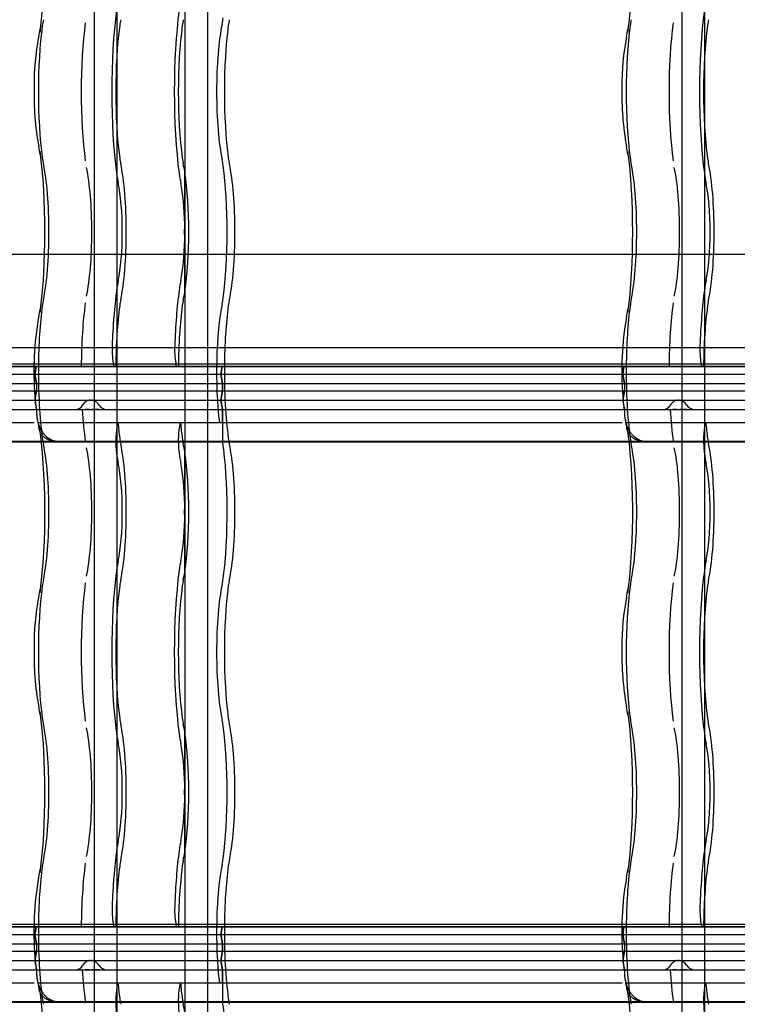
# Model space of a CAD drawing. Units: millimetres. Extents: x -2 to 568, y 1 to 287.
# Drawn here: x 363 to 382, y 120 to 146 of the extents above; entities that cross this region are included whole.
import ezdxf
from ezdxf.lldxf.tags import DXFTag

# ---------------------------------------------------------------- set-up
doc = ezdxf.new("R2010")
doc.units = ezdxf.units.MM
for name, color, linetype in [('Default', 7, 'Continuous'), ('JON_REAKIVI', 7, 'Continuous'), ('ROOV_50X50_01', 7, 'Continuous'), ('TALA_50X120_-_01', 7, 'Continuous'), ('TUULUTUSLIIST', 7, 'Continuous')]:
    doc.layers.add(name, color=color, linetype=linetype)
tags = doc.linetypes.add('HIDDEN2', pattern=[4.7625, 3.175, -1.5875]).pattern_tags.tags
tags[6:7] = [DXFTag(74, 4), DXFTag(75, 0), DXFTag(340, '0'), DXFTag(46, 0.0), DXFTag(50, 0.0), DXFTag(44, 0.0), DXFTag(45, 0.0)]
tags[4:5] = [DXFTag(74, 4), DXFTag(75, 0), DXFTag(340, '0'), DXFTag(46, 0.0), DXFTag(50, 0.0), DXFTag(44, 0.0), DXFTag(45, 0.0)]

# ---------------------------------------------------------------- blocks, each defined once
blk = doc.blocks.new('SE')
at = {"layer": 'JON_REAKIVI', "color": 7, "linetype": 'HIDDEN2'}
for p, q in [((367.281, 141.844), (367.281, 140.435)), ((367.285, 138.647), (367.285, 141.818)), ((367.296, 138.636), (367.296, 141.829)), ((367.281, 140.031), (367.281, 138.621)), ((347.576, 136.625), (363.306, 136.625)), ((365.376, 136.686), (349.647, 136.686)), ((363.306, 136.625), (349.647, 136.625)), ((363.272, 136.425), (363.306, 136.625)), ((363.306, 136.625), (363.272, 136.425)), ((365.376, 136.625), (363.306, 136.625)), ((363.306, 136.625), (379.035, 136.625)), ((381.106, 136.686), (365.376, 136.686)), ((365.376, 136.686), (365.376, 136.625)), ((379.035, 136.625), (365.376, 136.625)), ((367.05, 136.625), (367.05, 136.686)), ((368.249, 136.425), (368.283, 136.625)), ((368.283, 136.625), (368.249, 136.425)), ((379.002, 136.425), (379.035, 136.625)), ((379.035, 136.625), (379.002, 136.425)), ((381.106, 136.625), (379.035, 136.625)), ((379.035, 136.625), (394.765, 136.625)), ((396.836, 136.686), (381.106, 136.686)), ((381.106, 136.686), (381.106, 136.625)), ((394.765, 136.625), (381.106, 136.625)), ((347.543, 136.425), (363.272, 136.425)), ((347.543, 136.425), (363.272, 136.425)), ((363.314, 136.175), (363.272, 136.425)), ((363.272, 136.425), (379.002, 136.425)), ((363.272, 136.425), (379.002, 136.425)), ((363.272, 136.425), (363.314, 136.175)), ((368.291, 136.175), (368.249, 136.425)), ((368.249, 136.425), (368.291, 136.175)), ((379.044, 136.175), (379.002, 136.425)), ((379.002, 136.425), (394.732, 136.425)), ((379.002, 136.425), (394.732, 136.425)), ((379.002, 136.425), (379.044, 136.175)), ((347.584, 136.175), (363.314, 136.175)), ((347.584, 136.175), (363.314, 136.175)), ((363.314, 136.175), (363.314, 135.975)), ((363.314, 136.175), (379.044, 136.175)), ((363.314, 136.175), (379.044, 136.175)), ((363.314, 136.175), (363.314, 135.975)), ((368.291, 136.175), (368.291, 135.975)), ((368.291, 135.975), (368.291, 136.175)), ((379.044, 136.175), (379.044, 135.975)), ((379.044, 136.175), (394.773, 136.175)), ((379.044, 136.175), (394.773, 136.175)), ((379.044, 136.175), (379.044, 135.975)), ((347.584, 135.975), (363.314, 135.975)), ((347.584, 135.975), (363.314, 135.975)), ((363.314, 135.975), (363.272, 135.725)), ((363.281, 135.779), (363.314, 135.975)), ((363.314, 135.975), (379.044, 135.975)), ((363.314, 135.975), (379.044, 135.975)), ((368.249, 135.725), (368.291, 135.975)), ((368.291, 135.975), (368.249, 135.725)), ((379.044, 135.975), (379.002, 135.725)), ((379.011, 135.779), (379.044, 135.975)), ((379.044, 135.975), (394.773, 135.975)), ((379.044, 135.975), (394.773, 135.975)), ((347.543, 135.725), (363.272, 135.725)), ((347.547, 135.725), (363.272, 135.725)), ((363.272, 135.725), (379.002, 135.725)), ((363.276, 135.703), (363.314, 135.475)), ((363.277, 135.725), (379.002, 135.725)), ((363.314, 135.475), (363.304, 135.534)), ((368.291, 135.475), (368.249, 135.725)), ((368.249, 135.725), (368.291, 135.475)), ((379.002, 135.725), (394.732, 135.725)), ((379.006, 135.725), (394.732, 135.725)), ((379.006, 135.703), (379.044, 135.475)), ((379.044, 135.475), (379.034, 135.534)), ((347.584, 135.475), (363.314, 135.475)), ((347.584, 135.475), (363.314, 135.475)), ((363.314, 135.475), (379.044, 135.475)), ((363.314, 135.475), (379.044, 135.475)), ((363.314, 135.475), (363.314, 135.453)), ((364.553, 135.475), (364.54, 135.475)), ((364.668, 135.475), (364.613, 135.475)), ((364.699, 135.475), (364.668, 135.475)), ((364.732, 135.475), (364.699, 135.475)), ((364.831, 135.475), (364.798, 135.475)), ((364.863, 135.475), (364.831, 135.475)), ((364.92, 135.475), (364.863, 135.475)), ((364.945, 135.475), (364.92, 135.475)), ((364.967, 135.475), (364.945, 135.475)), ((364.989, 135.475), (364.967, 135.475)), ((368.291, 135.475), (368.291, 134.625)), ((368.291, 135.125), (368.291, 135.475)), ((379.044, 135.475), (394.773, 135.475)), ((379.044, 135.475), (394.773, 135.475)), ((379.044, 135.475), (379.044, 135.453)), ((380.282, 135.475), (380.27, 135.475)), ((380.398, 135.475), (380.342, 135.475)), ((380.429, 135.475), (380.398, 135.475)), ((380.461, 135.475), (380.429, 135.475)), ((380.56, 135.475), (380.528, 135.475)), ((380.592, 135.475), (380.56, 135.475)), ((380.65, 135.475), (380.592, 135.475)), ((380.675, 135.475), (380.65, 135.475)), ((380.697, 135.475), (380.675, 135.475)), ((380.719, 135.475), (380.697, 135.475)), ((365.478, 135.073), (365.493, 135.125)), ((367.167, 135.125), (367.152, 135.073)), ((381.207, 135.073), (381.223, 135.125)), ((363.443, 134.625), (363.906, 134.625)), ((363.445, 134.608), (363.91, 134.608)), ((379.172, 134.625), (379.635, 134.625)), ((379.174, 134.608), (379.639, 134.608)), ((367.281, 134.344), (367.281, 132.935)), ((367.285, 131.147), (367.285, 134.318)), ((367.296, 131.136), (367.296, 134.329)), ((367.281, 132.531), (367.281, 131.121)), ((367.281, 126.844), (367.281, 125.435)), ((367.285, 123.647), (367.285, 126.818)), ((367.296, 123.636), (367.296, 126.829)), ((367.281, 125.031), (367.281, 123.621)), ((347.576, 121.625), (363.306, 121.625)), ((365.376, 121.686), (349.647, 121.686)), ((363.306, 121.625), (349.647, 121.625)), ((363.272, 121.425), (363.306, 121.625)), ((363.306, 121.625), (363.272, 121.425)), ((365.376, 121.625), (363.306, 121.625)), ((363.306, 121.625), (379.035, 121.625)), ((381.106, 121.686), (365.376, 121.686)), ((365.376, 121.686), (365.376, 121.625)), ((379.035, 121.625), (365.376, 121.625)), ((367.05, 121.625), (367.05, 121.686)), ((368.249, 121.425), (368.283, 121.625)), ((368.283, 121.625), (368.249, 121.425)), ((379.002, 121.425), (379.035, 121.625)), ((379.035, 121.625), (379.002, 121.425)), ((381.106, 121.625), (379.035, 121.625)), ((379.035, 121.625), (394.765, 121.625)), ((396.836, 121.686), (381.106, 121.686)), ((381.106, 121.686), (381.106, 121.625)), ((394.765, 121.625), (381.106, 121.625)), ((347.543, 121.425), (363.272, 121.425)), ((347.543, 121.425), (363.272, 121.425)), ((363.314, 121.175), (363.272, 121.425)), ((363.272, 121.425), (379.002, 121.425)), ((363.272, 121.425), (379.002, 121.425)), ((363.272, 121.425), (363.314, 121.175)), ((368.291, 121.175), (368.249, 121.425)), ((368.249, 121.425), (368.291, 121.175)), ((379.044, 121.175), (379.002, 121.425)), ((379.002, 121.425), (394.732, 121.425)), ((379.002, 121.425), (394.732, 121.425)), ((379.002, 121.425), (379.044, 121.175)), ((347.584, 121.175), (363.314, 121.175)), ((347.584, 121.175), (363.314, 121.175)), ((363.314, 121.175), (363.314, 120.975)), ((363.314, 121.175), (379.044, 121.175)), ((363.314, 121.175), (379.044, 121.175)), ((363.314, 121.175), (363.314, 120.975)), ((368.291, 121.175), (368.291, 120.975)), ((368.291, 120.975), (368.291, 121.175)), ((379.044, 121.175), (379.044, 120.975)), ((379.044, 121.175), (394.773, 121.175)), ((379.044, 121.175), (394.773, 121.175)), ((379.044, 121.175), (379.044, 120.975)), ((347.584, 120.975), (363.314, 120.975)), ((347.584, 120.975), (363.314, 120.975)), ((363.314, 120.975), (363.272, 120.725)), ((363.281, 120.779), (363.314, 120.975)), ((363.314, 120.975), (379.044, 120.975)), ((363.314, 120.975), (379.044, 120.975)), ((368.249, 120.725), (368.291, 120.975)), ((368.291, 120.975), (368.249, 120.725)), ((379.044, 120.975), (379.002, 120.725)), ((379.011, 120.779), (379.044, 120.975)), ((379.044, 120.975), (394.773, 120.975)), ((379.044, 120.975), (394.773, 120.975)), ((347.543, 120.725), (363.272, 120.725)), ((347.547, 120.725), (363.272, 120.725)), ((347.584, 120.475), (363.314, 120.475)), ((347.584, 120.475), (363.314, 120.475)), ((363.272, 120.725), (379.002, 120.725)), ((363.276, 120.703), (363.314, 120.475)), ((363.277, 120.725), (379.002, 120.725)), ((363.314, 120.475), (363.304, 120.534)), ((363.314, 120.475), (379.044, 120.475)), ((363.314, 120.475), (379.044, 120.475)), ((363.314, 120.475), (363.314, 120.453)), ((364.553, 120.475), (364.54, 120.475)), ((364.668, 120.475), (364.613, 120.475)), ((364.699, 120.475), (364.668, 120.475)), ((364.732, 120.475), (364.699, 120.475)), ((364.831, 120.475), (364.798, 120.475)), ((364.863, 120.475), (364.831, 120.475)), ((364.92, 120.475), (364.863, 120.475)), ((364.945, 120.475), (364.92, 120.475)), ((364.967, 120.475), (364.945, 120.475)), ((364.989, 120.475), (364.967, 120.475)), ((368.291, 120.475), (368.249, 120.725)), ((368.249, 120.725), (368.291, 120.475)), ((368.291, 120.475), (368.291, 119.625)), ((368.291, 120.125), (368.291, 120.475)), ((379.002, 120.725), (394.732, 120.725)), ((379.006, 120.725), (394.732, 120.725)), ((379.006, 120.703), (379.044, 120.475)), ((379.044, 120.475), (379.034, 120.534)), ((379.044, 120.475), (394.773, 120.475)), ((379.044, 120.475), (394.773, 120.475)), ((379.044, 120.475), (379.044, 120.453)), ((380.282, 120.475), (380.27, 120.475)), ((380.398, 120.475), (380.342, 120.475)), ((380.429, 120.475), (380.398, 120.475)), ((380.461, 120.475), (380.429, 120.475)), ((380.56, 120.475), (380.528, 120.475)), ((380.592, 120.475), (380.56, 120.475)), ((380.65, 120.475), (380.592, 120.475)), ((380.675, 120.475), (380.65, 120.475)), ((380.697, 120.475), (380.675, 120.475)), ((380.719, 120.475), (380.697, 120.475)), ((365.478, 120.073), (365.493, 120.125)), ((367.167, 120.125), (367.152, 120.073)), ((381.207, 120.073), (381.223, 120.125)), ((363.443, 119.625), (363.906, 119.625)), ((363.445, 119.608), (363.91, 119.608)), ((379.172, 119.625), (379.635, 119.625)), ((379.174, 119.608), (379.639, 119.608))]:
    blk.add_line(p, q, dxfattribs=at)
at = {"layer": 'JON_REAKIVI', "color": 7, "linetype": 'Continuous'}
for p, q in [((363.272, 135.828), (363.282, 135.678)), ((379.002, 135.828), (379.012, 135.678)), ((363.272, 135.725), (363.276, 135.703)), ((363.282, 135.678), (363.289, 135.584)), ((379.002, 135.725), (379.006, 135.703)), ((379.012, 135.678), (379.018, 135.584)), ((348.092, 135.125), (363.255, 135.125)), ((363.354, 135.125), (363.822, 135.125)), ((363.822, 135.125), (378.985, 135.125)), ((379.084, 135.125), (379.551, 135.125)), ((379.551, 135.125), (394.714, 135.125)), ((348.176, 134.625), (363.443, 134.625)), ((348.18, 134.608), (363.445, 134.608)), ((363.906, 134.625), (379.172, 134.625)), ((363.91, 134.608), (379.174, 134.608)), ((379.635, 134.625), (394.902, 134.625)), ((379.639, 134.608), (394.904, 134.608)), ((363.272, 120.828), (363.282, 120.678)), ((379.002, 120.828), (379.012, 120.678)), ((363.272, 120.725), (363.276, 120.703)), ((363.282, 120.678), (363.289, 120.584)), ((379.002, 120.725), (379.006, 120.703)), ((379.012, 120.678), (379.018, 120.584)), ((348.092, 120.125), (363.255, 120.125)), ((363.354, 120.125), (363.822, 120.125)), ((363.822, 120.125), (378.985, 120.125)), ((379.084, 120.125), (379.551, 120.125)), ((379.551, 120.125), (394.714, 120.125)), ((348.176, 119.625), (363.443, 119.625)), ((348.18, 119.608), (363.445, 119.608)), ((363.906, 119.625), (379.172, 119.625)), ((363.91, 119.608), (379.174, 119.608)), ((379.635, 119.625), (394.902, 119.625)), ((379.639, 119.608), (394.904, 119.608))]:
    blk.add_line(p, q, dxfattribs=at)
for centre, radius, start, end in [((360.22, 146.103), 3.218, 348.3703, 352.1455), ((375.949, 146.103), 3.218, 348.3703, 352.1455), ((370.229, 144.152), 6.98, 169.252, 180.3634), ((385.959, 144.152), 6.98, 169.252, 180.3634), ((370.934, 143.894), 7.687, 178.402, 190.3588), ((386.664, 143.894), 7.687, 178.402, 190.3588), ((360.167, 141.853), 3.272, 7.8855, 11.5986), ((375.896, 141.853), 3.272, 7.8855, 11.5986), ((360.22, 138.603), 3.218, 348.3703, 352.1455), ((375.949, 138.603), 3.218, 348.3703, 352.1455), ((371.61, 136.503), 8.365, 170.0101, 184.6288), ((387.34, 136.503), 8.365, 170.0101, 184.6288), ((366.322, 135.657), 3.02, 187.6098, 194.2179), ((382.052, 135.657), 3.02, 187.6098, 194.2179), ((360.22, 131.103), 3.218, 348.3703, 352.1455), ((375.949, 131.103), 3.218, 348.3703, 352.1455), ((370.229, 129.152), 6.98, 169.252, 180.3634), ((385.959, 129.152), 6.98, 169.252, 180.3634), ((370.934, 128.894), 7.687, 178.402, 190.3588), ((386.664, 128.894), 7.687, 178.402, 190.3588), ((360.167, 126.853), 3.272, 7.8855, 11.5986), ((375.896, 126.853), 3.272, 7.8855, 11.5986), ((360.22, 123.603), 3.218, 348.3703, 352.1455), ((375.949, 123.603), 3.218, 348.3703, 352.1455), ((371.61, 121.503), 8.365, 170.0101, 184.6288), ((387.34, 121.503), 8.365, 170.0101, 184.6288), ((366.322, 120.657), 3.02, 187.6098, 194.2179), ((382.052, 120.657), 3.02, 187.6098, 194.2179)]:
    blk.add_arc(centre, radius, start, end, dxfattribs=at)
at = {"layer": 'JON_REAKIVI', "color": 7, "linetype": 'HIDDEN2'}
for centre, radius, start, end in [((368.839, 140.233), 1.571, 172.6082, 187.3918), ((364.351, 135.704), 0.229, 269.5607, 333.2698), ((365.206, 135.738), 0.263, 211.4165, 269.284), ((380.08, 135.704), 0.229, 269.5607, 333.2698), ((380.936, 135.738), 0.263, 211.4165, 269.284), ((368.839, 132.733), 1.571, 172.6082, 187.3918), ((368.839, 125.233), 1.571, 172.6082, 187.3918), ((364.351, 120.704), 0.229, 269.5607, 333.2698), ((365.206, 120.738), 0.263, 211.4165, 269.284), ((380.08, 120.704), 0.229, 269.5607, 333.2698), ((380.936, 120.738), 0.263, 211.4165, 269.284)]:
    blk.add_arc(centre, radius, start, end, dxfattribs=at)
at = {"layer": 'JON_REAKIVI', "color": 7, "linetype": 'Continuous'}
for centre, major_axis, start_param, end_param in [((362.975, 147.733), (0, -3.387), 0.882642, 2.330826), ((378.704, 147.733), (0, -3.387), 0.882642, 2.330826), ((362.975, 140.233), (0, -3.387), 0.882642, 2.258951), ((378.704, 140.233), (0, -3.387), 0.882642, 2.258951), ((363.537, 136.483), (0, -1.69), -0.975287, -0.91563), ((379.267, 136.483), (0, -1.69), -0.975287, -0.91563), ((362.975, 132.733), (0, -3.387), 0.882642, 2.330826), ((378.704, 132.733), (0, -3.387), 0.882642, 2.330826), ((362.975, 125.233), (0, -3.387), 0.882642, 2.258951), ((378.704, 125.233), (0, -3.387), 0.882642, 2.258951), ((363.537, 121.483), (0, -1.69), -0.975287, -0.91563), ((379.267, 121.483), (0, -1.69), -0.975287, -0.91563), ((362.975, 117.733), (0, -3.387), 0.882642, 2.330826), ((378.704, 117.733), (0, -3.387), 0.882642, 2.330826)]:
    blk.add_ellipse(centre, major_axis=major_axis, ratio=0.16661, start_param=start_param, end_param=end_param, dxfattribs=at)
at = {"layer": 'JON_REAKIVI', "color": 7, "linetype": 'HIDDEN2'}
for centre, major_axis, ratio, start_param, end_param in [((365.899, 143.983), (0, -3.437), 0.16661, 4.024234, 5.400544), ((367.573, 143.983), (0, 3.437), 0.16661, 0.882642, 2.258951), ((381.629, 143.983), (0, -3.437), 0.16661, 4.024234, 5.400544), ((363.598, 145.118), (0, 1), 0.16661, 0.652213, 0.882642), ((364.995, 143.983), (0, -2.912), 0.16661, 4.024234, 5.400544), ((365.669, 145.118), (0, 1), 0.16661, 0.652213, 0.882642), ((367.343, 145.118), (0, 1), 0.16661, 0.652213, 0.882642), ((368.514, 143.983), (0, -2.29), 0.16661, 3.793805, 5.630973), ((368.182, 146.598), (0, -1), 0.16661, 0.652213, 0.882642), ((368.575, 145.118), (0, 1), 0.16661, 0.652213, 0.882642), ((379.328, 145.118), (0, 1), 0.16661, 0.652213, 0.882642), ((380.725, 143.983), (0, -2.912), 0.16661, 4.024234, 5.400544), ((381.399, 145.118), (0, 1), 0.16661, 0.652213, 0.882642), ((363.828, 143.983), (0, -2.787), 0.16661, 4.024234, 5.400544), ((364.002, 145.581), (0.594, -0.081), 0.626236, 3.135636, 3.356957), ((365.899, 143.983), (0, 2.787), 0.16661, 0.882642, 2.258951), ((367.573, 143.983), (0, -2.787), 0.16661, 4.024234, 5.400544), ((368.805, 143.983), (0, 2.787), 0.16661, 0.882642, 2.258951), ((379.558, 143.983), (0, -2.787), 0.16661, 4.024234, 5.400544), ((379.732, 145.581), (0.594, -0.081), 0.626236, 3.135636, 3.356957), ((381.629, 143.983), (0, 2.787), 0.16661, 0.882642, 2.258951), ((364.002, 142.384), (0.594, 0.081), 0.626236, 2.926229, 3.145299), ((379.732, 142.384), (0.594, 0.081), 0.626236, 2.926229, 3.145299), ((363.598, 142.848), (0, -1), 0.16661, -0.882642, -0.652213), ((365.669, 142.848), (0, -1), 0.16661, -0.882642, -0.652213), ((367.343, 142.848), (0, -1), 0.16661, -0.882642, -0.652213), ((368.182, 141.368), (0, 1), 0.16661, -0.882642, -0.652213), ((368.575, 142.848), (0, -1), 0.16661, -0.882642, -0.652213), ((379.328, 142.848), (0, -1), 0.16661, -0.882642, -0.652213), ((381.399, 142.848), (0, -1), 0.16661, -0.882642, -0.652213), ((363.266, 140.233), (0, -2.29), 0.16661, 0.652213, 2.48938), ((364.433, 140.233), (0, -2.165), 0.16661, 0.652213, 2.48938), ((365.336, 140.233), (0, 2.29), 0.16661, 3.793805, 5.630973), ((367.01, 140.233), (0, 2.29), 0.16661, -0.79056, -0.652213), ((367.01, 140.233), (0, -2.29), 0.16661, 0.806201, 2.335392), ((367.952, 140.233), (0, -2.787), 0.16661, 0.882642, 2.258951), ((368.243, 140.233), (0, 2.29), 0.16661, 3.793805, 5.630973), ((378.995, 140.233), (0, -2.29), 0.16661, 0.652213, 2.48938), ((380.162, 140.233), (0, -2.165), 0.16661, 0.652213, 2.48938), ((381.066, 140.233), (0, 2.29), 0.16661, 3.793805, 5.630973), ((365.669, 142.848), (0, -1.65), 0.16661, -0.882642, -0.652213), ((367.343, 142.848), (0, -1.65), 0.16661, -0.882642, -0.652213), ((381.399, 142.848), (0, -1.65), 0.16661, -0.882642, -0.652213), ((365.336, 140.233), (0, -1.64), 0.16661, 0.652213, 2.48938), ((367.01, 140.233), (0, 1.64), 0.16661, 4.835919, 5.630973), ((381.066, 140.233), (0, -1.64), 0.16661, 0.652213, 2.48938), ((367.01, 140.233), (0, -1.64), 0.16661, 0.652213, 1.447266), ((365.669, 137.618), (0, 1.65), 0.16661, 0.652213, 0.882642), ((367.343, 137.618), (0, 1.65), 0.16661, 0.652213, 0.882642), ((381.399, 137.618), (0, 1.65), 0.16661, 0.652213, 0.882642), ((365.899, 136.483), (0, 3.437), 0.16661, 0.882642, 1.368316), ((367.573, 136.483), (0, 3.437), 0.16661, 0.882642, 1.368316), ((381.629, 136.483), (0, 3.437), 0.16661, 0.882642, 1.368316), ((363.598, 137.618), (0, 1), 0.16661, 0.652213, 0.882642), ((365.669, 137.618), (0, 1), 0.16661, 0.652213, 0.882642), ((367.343, 137.618), (0, 1), 0.16661, 0.652213, 0.882642), ((367.01, 140.233), (0, -2.29), 0.16661, 0.652213, 0.79056), ((368.182, 139.098), (0, -1), 0.16661, 0.652213, 0.882642), ((368.575, 137.618), (0, 1), 0.16661, 0.652213, 0.882642), ((379.328, 137.618), (0, 1), 0.16661, 0.652213, 0.882642), ((381.399, 137.618), (0, 1), 0.16661, 0.652213, 0.882642), ((363.828, 136.483), (0, 2.787), 0.16661, 0.882642, 1.519541), ((364.002, 138.081), (0.594, -0.081), 0.626236, 3.135636, 3.356957), ((364.995, 136.483), (0, 2.912), 0.16661, 0.882642, 1.521743), ((365.899, 136.483), (0, 2.787), 0.16661, 0.882642, 1.519541), ((367.573, 136.483), (0, 2.787), 0.16661, 0.882642, 1.519541), ((368.514, 136.483), (0, -2.29), 0.16661, 3.793805, 5.346633), ((368.805, 136.483), (0, 2.787), 0.16661, 0.882642, 1.519541), ((379.558, 136.483), (0, 2.787), 0.16661, 0.882642, 1.519541), ((379.732, 138.081), (0.594, -0.081), 0.626236, 3.135636, 3.356957), ((380.725, 136.483), (0, 2.912), 0.16661, 0.882642, 1.521743), ((381.629, 136.483), (0, 2.787), 0.16661, 0.882642, 1.519541), ((365.412, 137.083), (0, 0.45), 0.16661, 1.368316, 2.653501), ((367.085, 137.083), (0, -0.45), 0.16661, 4.509909, 5.795094), ((381.141, 137.083), (0, 0.45), 0.16661, 1.368316, 2.653501), ((363.828, 136.483), (0, -2.787), 0.16661, 4.661134, 5.400544), ((368.805, 136.483), (0, 2.787), 0.16661, 1.519541, 2.258951), ((379.558, 136.483), (0, -2.787), 0.16661, 4.661134, 5.400544), ((364.995, 136.483), (0, -2.912), 0.16661, -1.217626, -0.882642), ((380.725, 136.483), (0, -2.912), 0.16661, -1.217626, -0.882642), ((365.518, 134.637), (0, 0.5), 0.16661, 0.508614, 2.250481), ((365.899, 136.483), (0, -2.787), 0.16661, -1.062183, -0.882642), ((367.192, 134.637), (0, -0.5), 0.16661, 3.650206, 5.392074), ((367.573, 136.483), (0, -2.787), 0.16661, -1.062183, -0.882642), ((381.248, 134.637), (0, 0.5), 0.16661, 0.508614, 2.250481), ((381.629, 136.483), (0, -2.787), 0.16661, -1.062183, -0.882642), ((363.598, 135.348), (0, -1), 0.16661, -0.882642, -0.652213), ((365.669, 135.348), (0, -1), 0.16661, -0.882642, -0.652213), ((367.343, 135.348), (0, -1), 0.16661, -0.882642, -0.652213), ((368.575, 135.348), (0, -1), 0.16661, -0.882642, -0.652213), ((379.328, 135.348), (0, -1), 0.16661, -0.882642, -0.652213), ((381.399, 135.348), (0, -1), 0.16661, -0.882642, -0.652213), ((363.266, 132.733), (0, -2.29), 0.16661, 0.652213, 2.48938), ((364.433, 132.733), (0, -2.165), 0.16661, 0.652213, 2.48938), ((365.336, 132.733), (0, 2.29), 0.16661, 3.793805, 5.630973), ((367.01, 132.733), (0, 2.29), 0.16661, -0.79056, -0.652213), ((368.514, 136.483), (0, -2.29), 0.16661, -0.625154, -0.611758), ((367.952, 132.733), (0, -2.787), 0.16661, 0.882642, 2.308715), ((368.243, 132.733), (0, 2.29), 0.16661, 3.793805, 5.630973), ((378.995, 132.733), (0, -2.29), 0.16661, 0.652213, 2.48938), ((380.162, 132.733), (0, -2.165), 0.16661, 0.652213, 2.48938), ((381.066, 132.733), (0, 2.29), 0.16661, 3.793805, 5.630973), ((365.899, 136.483), (0, -3.437), 0.16661, -0.891113, -0.882643), ((365.669, 135.348), (0, -1.65), 0.16661, -0.882642, -0.652213), ((367.573, 136.483), (0, -3.437), 0.16661, -0.891112, -0.882642), ((367.343, 135.348), (0, -1.65), 0.16661, -0.882642, -0.652213), ((367.01, 132.733), (0, -2.29), 0.16661, 0.806201, 2.335392), ((381.629, 136.483), (0, -3.437), 0.16661, -0.891112, -0.882642), ((381.399, 135.348), (0, -1.65), 0.16661, -0.882642, -0.652213), ((365.336, 132.733), (0, -1.64), 0.16661, 0.652213, 2.48938), ((367.01, 132.733), (0, 1.64), 0.16661, 4.835919, 5.630973), ((381.066, 132.733), (0, -1.64), 0.16661, 0.652213, 2.48938), ((367.01, 132.733), (0, -1.64), 0.16661, 0.652213, 1.447266), ((365.669, 130.118), (0, 1.65), 0.16661, 0.652213, 0.882642), ((367.343, 130.118), (0, 1.65), 0.16661, 0.652213, 0.882642), ((381.399, 130.118), (0, 1.65), 0.16661, 0.652213, 0.882642), ((365.899, 128.983), (0, -3.437), 0.16661, 4.024234, 5.400544), ((367.573, 128.983), (0, 3.437), 0.16661, 0.882642, 2.258951), ((367.01, 132.733), (0, -2.29), 0.16661, 0.652213, 0.79056), ((381.629, 128.983), (0, -3.437), 0.16661, 4.024234, 5.400544), ((363.828, 128.983), (0, -2.787), 0.16661, 4.024234, 5.400544), ((363.598, 130.118), (0, 1), 0.16661, 0.652213, 0.882642), ((364.995, 128.983), (0, -2.912), 0.16661, 4.024234, 5.400544), ((365.899, 128.983), (0, 2.787), 0.16661, 0.882642, 2.258951), ((365.669, 130.118), (0, 1), 0.16661, 0.652213, 0.882642), ((367.573, 128.983), (0, -2.787), 0.16661, 4.024234, 5.400544), ((367.343, 130.118), (0, 1), 0.16661, 0.652213, 0.882642), ((368.514, 128.983), (0, -2.29), 0.16661, 3.793805, 5.630973), ((368.182, 131.598), (0, -1), 0.16661, 0.652213, 0.882642), ((368.805, 128.983), (0, 2.787), 0.16661, 0.882642, 2.258951), ((368.575, 130.118), (0, 1), 0.16661, 0.652213, 0.882642), ((379.558, 128.983), (0, -2.787), 0.16661, 4.024234, 5.400544), ((379.328, 130.118), (0, 1), 0.16661, 0.652213, 0.882642), ((380.725, 128.983), (0, -2.912), 0.16661, 4.024234, 5.400544), ((381.629, 128.983), (0, 2.787), 0.16661, 0.882642, 2.258951), ((381.399, 130.118), (0, 1), 0.16661, 0.652213, 0.882642), ((364.002, 130.581), (0.594, -0.081), 0.626236, 3.135636, 3.356957), ((379.732, 130.581), (0.594, -0.081), 0.626236, 3.135636, 3.356957), ((364.002, 127.384), (0.594, 0.081), 0.626236, 2.926229, 3.145299), ((379.732, 127.384), (0.594, 0.081), 0.626236, 2.926229, 3.145299), ((363.598, 127.848), (0, -1), 0.16661, -0.882642, -0.652213), ((363.266, 125.233), (0, -2.29), 0.16661, 0.652213, 2.48938), ((365.669, 127.848), (0, -1), 0.16661, -0.882642, -0.652213), ((365.336, 125.233), (0, 2.29), 0.16661, 3.793805, 5.630973), ((367.343, 127.848), (0, -1), 0.16661, -0.882642, -0.652213), ((367.01, 125.233), (0, 2.29), 0.16661, -0.79056, -0.652213), ((368.182, 126.368), (0, 1), 0.16661, -0.882642, -0.652213), ((368.575, 127.848), (0, -1), 0.16661, -0.882642, -0.652213), ((368.243, 125.233), (0, 2.29), 0.16661, 3.793805, 5.630973), ((379.328, 127.848), (0, -1), 0.16661, -0.882642, -0.652213), ((378.995, 125.233), (0, -2.29), 0.16661, 0.652213, 2.48938), ((381.399, 127.848), (0, -1), 0.16661, -0.882642, -0.652213), ((381.066, 125.233), (0, 2.29), 0.16661, 3.793805, 5.630973), ((364.433, 125.233), (0, -2.165), 0.16661, 0.652213, 2.48938), ((365.669, 127.848), (0, -1.65), 0.16661, -0.882642, -0.652213), ((367.343, 127.848), (0, -1.65), 0.16661, -0.882642, -0.652213), ((367.01, 125.233), (0, -2.29), 0.16661, 0.806201, 2.335392), ((367.952, 125.233), (0, -2.787), 0.16661, 0.882642, 2.258951), ((380.162, 125.233), (0, -2.165), 0.16661, 0.652213, 2.48938), ((381.399, 127.848), (0, -1.65), 0.16661, -0.882642, -0.652213), ((365.336, 125.233), (0, -1.64), 0.16661, 0.652213, 2.48938), ((367.01, 125.233), (0, 1.64), 0.16661, 4.835919, 5.630973), ((381.066, 125.233), (0, -1.64), 0.16661, 0.652213, 2.48938), ((367.01, 125.233), (0, -1.64), 0.16661, 0.652213, 1.447266), ((365.669, 122.618), (0, 1.65), 0.16661, 0.652213, 0.882642), ((367.343, 122.618), (0, 1.65), 0.16661, 0.652213, 0.882642), ((381.399, 122.618), (0, 1.65), 0.16661, 0.652213, 0.882642), ((365.899, 121.483), (0, 3.437), 0.16661, 0.882642, 1.368316), ((367.573, 121.483), (0, 3.437), 0.16661, 0.882642, 1.368316), ((381.629, 121.483), (0, 3.437), 0.16661, 0.882642, 1.368316), ((363.598, 122.618), (0, 1), 0.16661, 0.652213, 0.882642), ((365.669, 122.618), (0, 1), 0.16661, 0.652213, 0.882642), ((367.343, 122.618), (0, 1), 0.16661, 0.652213, 0.882642), ((367.01, 125.233), (0, -2.29), 0.16661, 0.652213, 0.79056), ((368.182, 124.098), (0, -1), 0.16661, 0.652213, 0.882642), ((368.575, 122.618), (0, 1), 0.16661, 0.652213, 0.882642), ((379.328, 122.618), (0, 1), 0.16661, 0.652213, 0.882642), ((381.399, 122.618), (0, 1), 0.16661, 0.652213, 0.882642), ((363.828, 121.483), (0, 2.787), 0.16661, 0.882642, 1.519541), ((364.002, 123.081), (0.594, -0.081), 0.626236, 3.135636, 3.356957), ((364.995, 121.483), (0, 2.912), 0.16661, 0.882642, 1.521743), ((365.899, 121.483), (0, 2.787), 0.16661, 0.882642, 1.519541), ((367.573, 121.483), (0, 2.787), 0.16661, 0.882642, 1.519541), ((368.514, 121.483), (0, -2.29), 0.16661, 3.793805, 5.346633), ((368.805, 121.483), (0, 2.787), 0.16661, 0.882642, 1.519541), ((379.558, 121.483), (0, 2.787), 0.16661, 0.882642, 1.519541), ((379.732, 123.081), (0.594, -0.081), 0.626236, 3.135636, 3.356957), ((380.725, 121.483), (0, 2.912), 0.16661, 0.882642, 1.521743), ((381.629, 121.483), (0, 2.787), 0.16661, 0.882642, 1.519541), ((365.412, 122.083), (0, 0.45), 0.16661, 1.368316, 2.653501), ((367.085, 122.083), (0, -0.45), 0.16661, 4.509909, 5.795094), ((381.141, 122.083), (0, 0.45), 0.16661, 1.368316, 2.653501), ((363.828, 121.483), (0, -2.787), 0.16661, 4.661134, 5.400544), ((368.805, 121.483), (0, 2.787), 0.16661, 1.519541, 2.258951), ((379.558, 121.483), (0, -2.787), 0.16661, 4.661134, 5.400544), ((364.995, 121.483), (0, -2.912), 0.16661, -1.217626, -0.882642), ((380.725, 121.483), (0, -2.912), 0.16661, -1.217626, -0.882642), ((365.518, 119.637), (0, 0.5), 0.16661, 0.508614, 2.250481), ((365.899, 121.483), (0, -2.787), 0.16661, -1.062183, -0.882642), ((367.192, 119.637), (0, -0.5), 0.16661, 3.650206, 5.392074), ((367.573, 121.483), (0, -2.787), 0.16661, -1.062183, -0.882642), ((381.248, 119.637), (0, 0.5), 0.16661, 0.508614, 2.250481), ((381.629, 121.483), (0, -2.787), 0.16661, -1.062183, -0.882642), ((363.598, 120.348), (0, -1), 0.16661, -0.882642, -0.652213), ((365.669, 120.348), (0, -1), 0.16661, -0.882642, -0.652213), ((367.343, 120.348), (0, -1), 0.16661, -0.882642, -0.652213), ((368.575, 120.348), (0, -1), 0.16661, -0.882642, -0.652213), ((379.328, 120.348), (0, -1), 0.16661, -0.882642, -0.652213), ((381.399, 120.348), (0, -1), 0.16661, -0.882642, -0.652213), ((367.01, 117.733), (0, 2.29), 0.16661, -0.79056, -0.652213), ((368.514, 121.483), (0, -2.29), 0.16661, -0.625154, -0.611758), ((367.952, 117.733), (0, -2.787), 0.16661, 0.882642, 2.308715)]:
    blk.add_ellipse(centre, major_axis=major_axis, ratio=ratio, start_param=start_param, end_param=end_param, dxfattribs=at)
for points, knots in [([(367.285, 141.818), (367.287, 141.818), (367.288, 141.818), (367.289, 141.819), (367.29, 141.819), (367.29, 141.819), (367.291, 141.82), (367.292, 141.82), (367.293, 141.821), (367.294, 141.822), (367.295, 141.824), (367.295, 141.825), (367.296, 141.827), (367.296, 141.829), (367.296, 141.831), (367.295, 141.833), (367.295, 141.835), (367.294, 141.837), (367.292, 141.839), (367.291, 141.84), (367.29, 141.841), (367.289, 141.841), (367.288, 141.842), (367.287, 141.843), (367.286, 141.843), (367.285, 141.843), (367.284, 141.844), (367.283, 141.844), (367.282, 141.844), (367.282, 141.844), (367.281, 141.844)], [0, 0, 0, 0, 0.068522, 0.068522, 0.068522, 0.136441, 0.136441, 0.136441, 0.234107, 0.234107, 0.234107, 0.372419, 0.372419, 0.372419, 0.54858, 0.54858, 0.54858, 0.725993, 0.725993, 0.725993, 0.82826, 0.82826, 0.82826, 0.908046, 0.908046, 0.908046, 0.973558, 0.973558, 0.973558, 1, 1, 1, 1]), ([(367.281, 138.621), (367.282, 138.621), (367.283, 138.622), (367.285, 138.622), (367.286, 138.622), (367.287, 138.623), (367.288, 138.623), (367.289, 138.624), (367.29, 138.625), (367.291, 138.626), (367.292, 138.627), (367.293, 138.628), (367.294, 138.63), (367.295, 138.632), (367.296, 138.634), (367.296, 138.636), (367.296, 138.638), (367.296, 138.64), (367.295, 138.642), (367.294, 138.643), (367.293, 138.644), (367.292, 138.645), (367.292, 138.645), (367.291, 138.646), (367.29, 138.646), (367.289, 138.647), (367.288, 138.647), (367.287, 138.647), (367.286, 138.647), (367.286, 138.647), (367.285, 138.647)], [0, 0, 0, 0, 0.069067, 0.069067, 0.069067, 0.137561, 0.137561, 0.137561, 0.234757, 0.234757, 0.234757, 0.371053, 0.371053, 0.371053, 0.545965, 0.545965, 0.545965, 0.722309, 0.722309, 0.722309, 0.826391, 0.826391, 0.826391, 0.906499, 0.906499, 0.906499, 0.971497, 0.971497, 0.971497, 1, 1, 1, 1]), ([(364.75, 135.728), (364.732, 135.727), (364.715, 135.724), (364.687, 135.716), (364.677, 135.713), (364.657, 135.704), (364.648, 135.699), (364.63, 135.688), (364.621, 135.681), (364.605, 135.668), (364.597, 135.661), (364.576, 135.637), (364.564, 135.62), (364.555, 135.601)], [0.5223653, 0.5223653, 0.5223653, 0.5223653, 0.625, 0.625, 0.6875, 0.6875, 0.75, 0.75, 0.8125, 0.8125, 0.875, 0.875, 1, 1, 1, 1]), ([(364.982, 135.601), (364.97, 135.62), (364.957, 135.637), (364.933, 135.66), (364.925, 135.668), (364.907, 135.681), (364.898, 135.687), (364.879, 135.699), (364.869, 135.704), (364.848, 135.712), (364.838, 135.716), (364.817, 135.722), (364.806, 135.724), (364.791, 135.726), (364.787, 135.727), (364.783, 135.727)], [0, 0, 0, 0, 0.125, 0.125, 0.1875, 0.1875, 0.25, 0.25, 0.3125, 0.3125, 0.375, 0.375, 0.4375, 0.4375, 0.4599429, 0.4599429, 0.4599429, 0.4599429]), ([(380.48, 135.728), (380.462, 135.727), (380.444, 135.724), (380.417, 135.716), (380.407, 135.713), (380.387, 135.704), (380.378, 135.699), (380.36, 135.688), (380.351, 135.681), (380.335, 135.668), (380.327, 135.661), (380.306, 135.637), (380.294, 135.62), (380.284, 135.601)], [0.5223653, 0.5223653, 0.5223653, 0.5223653, 0.625, 0.625, 0.6875, 0.6875, 0.75, 0.75, 0.8125, 0.8125, 0.875, 0.875, 1, 1, 1, 1]), ([(380.711, 135.601), (380.7, 135.62), (380.686, 135.637), (380.663, 135.66), (380.654, 135.668), (380.637, 135.681), (380.627, 135.687), (380.608, 135.699), (380.599, 135.704), (380.578, 135.712), (380.567, 135.716), (380.546, 135.722), (380.535, 135.724), (380.521, 135.726), (380.517, 135.727), (380.513, 135.727)], [0, 0, 0, 0, 0.125, 0.125, 0.1875, 0.1875, 0.25, 0.25, 0.3125, 0.3125, 0.375, 0.375, 0.4375, 0.4375, 0.4599429, 0.4599429, 0.4599429, 0.4599429]), ([(363.91, 134.608), (363.871, 134.608), (363.833, 134.611), (363.777, 134.619), (363.759, 134.623), (363.723, 134.632), (363.705, 134.637), (363.654, 134.654), (363.622, 134.668), (363.577, 134.693), (363.563, 134.702), (363.535, 134.721), (363.523, 134.731), (363.486, 134.762), (363.465, 134.785), (363.438, 134.823), (363.43, 134.836), (363.416, 134.862), (363.403, 134.889), (363.394, 134.917), (363.387, 134.946), (363.384, 134.961), (363.381, 134.991), (363.38, 135.006), (363.38, 135.028), (363.381, 135.036), (363.382, 135.051), (363.383, 135.059), (363.384, 135.066)], [0, 0, 0, 0, 0.125, 0.125, 0.1875, 0.1875, 0.25, 0.25, 0.375, 0.375, 0.4375, 0.4375, 0.5, 0.5, 0.625, 0.625, 0.6875, 0.6875, 0.75, 0.8125, 0.8125, 0.875, 0.875, 0.9375, 0.9375, 0.96875, 0.96875, 1, 1, 1, 1]), ([(379.639, 134.608), (379.6, 134.608), (379.562, 134.611), (379.507, 134.619), (379.488, 134.623), (379.452, 134.632), (379.435, 134.637), (379.383, 134.654), (379.351, 134.668), (379.307, 134.693), (379.292, 134.702), (379.265, 134.721), (379.252, 134.731), (379.216, 134.762), (379.195, 134.785), (379.168, 134.823), (379.16, 134.836), (379.145, 134.862), (379.133, 134.889), (379.124, 134.917), (379.116, 134.946), (379.114, 134.961), (379.11, 134.991), (379.11, 135.006), (379.11, 135.028), (379.11, 135.036), (379.111, 135.051), (379.112, 135.059), (379.113, 135.066)], [0, 0, 0, 0, 0.125, 0.125, 0.1875, 0.1875, 0.25, 0.25, 0.375, 0.375, 0.4375, 0.4375, 0.5, 0.5, 0.625, 0.625, 0.6875, 0.6875, 0.75, 0.8125, 0.8125, 0.875, 0.875, 0.9375, 0.9375, 0.96875, 0.96875, 1, 1, 1, 1]), ([(367.285, 134.318), (367.287, 134.318), (367.288, 134.318), (367.289, 134.319), (367.29, 134.319), (367.29, 134.319), (367.291, 134.32), (367.292, 134.32), (367.293, 134.321), (367.294, 134.322), (367.295, 134.324), (367.295, 134.325), (367.296, 134.327), (367.296, 134.329), (367.296, 134.331), (367.295, 134.333), (367.295, 134.335), (367.294, 134.337), (367.292, 134.339), (367.291, 134.34), (367.29, 134.341), (367.289, 134.341), (367.288, 134.342), (367.287, 134.343), (367.286, 134.343), (367.285, 134.343), (367.284, 134.344), (367.283, 134.344), (367.282, 134.344), (367.282, 134.344), (367.281, 134.344)], [0, 0, 0, 0, 0.068522, 0.068522, 0.068522, 0.136441, 0.136441, 0.136441, 0.234107, 0.234107, 0.234107, 0.372419, 0.372419, 0.372419, 0.54858, 0.54858, 0.54858, 0.725993, 0.725993, 0.725993, 0.82826, 0.82826, 0.82826, 0.908046, 0.908046, 0.908046, 0.973558, 0.973558, 0.973558, 1, 1, 1, 1]), ([(367.281, 131.121), (367.282, 131.121), (367.283, 131.122), (367.285, 131.122), (367.286, 131.122), (367.287, 131.123), (367.288, 131.123), (367.289, 131.124), (367.29, 131.125), (367.291, 131.126), (367.292, 131.127), (367.293, 131.128), (367.294, 131.13), (367.295, 131.132), (367.296, 131.134), (367.296, 131.136), (367.296, 131.138), (367.296, 131.14), (367.295, 131.142), (367.294, 131.143), (367.293, 131.144), (367.292, 131.145), (367.292, 131.145), (367.291, 131.146), (367.29, 131.146), (367.289, 131.147), (367.288, 131.147), (367.287, 131.147), (367.286, 131.147), (367.286, 131.147), (367.285, 131.147)], [0, 0, 0, 0, 0.069067, 0.069067, 0.069067, 0.137561, 0.137561, 0.137561, 0.234757, 0.234757, 0.234757, 0.371053, 0.371053, 0.371053, 0.545965, 0.545965, 0.545965, 0.722309, 0.722309, 0.722309, 0.826391, 0.826391, 0.826391, 0.906499, 0.906499, 0.906499, 0.971497, 0.971497, 0.971497, 1, 1, 1, 1]), ([(367.285, 126.818), (367.287, 126.818), (367.288, 126.818), (367.289, 126.819), (367.29, 126.819), (367.29, 126.819), (367.291, 126.82), (367.292, 126.82), (367.293, 126.821), (367.294, 126.822), (367.295, 126.824), (367.295, 126.825), (367.296, 126.827), (367.296, 126.829), (367.296, 126.831), (367.295, 126.833), (367.295, 126.835), (367.294, 126.837), (367.292, 126.839), (367.291, 126.84), (367.29, 126.841), (367.289, 126.841), (367.288, 126.842), (367.287, 126.843), (367.286, 126.843), (367.285, 126.843), (367.284, 126.844), (367.283, 126.844), (367.282, 126.844), (367.282, 126.844), (367.281, 126.844)], [0, 0, 0, 0, 0.068522, 0.068522, 0.068522, 0.136441, 0.136441, 0.136441, 0.234107, 0.234107, 0.234107, 0.372419, 0.372419, 0.372419, 0.54858, 0.54858, 0.54858, 0.725993, 0.725993, 0.725993, 0.82826, 0.82826, 0.82826, 0.908046, 0.908046, 0.908046, 0.973558, 0.973558, 0.973558, 1, 1, 1, 1]), ([(367.281, 123.621), (367.282, 123.621), (367.283, 123.622), (367.285, 123.622), (367.286, 123.622), (367.287, 123.623), (367.288, 123.623), (367.289, 123.624), (367.29, 123.625), (367.291, 123.626), (367.292, 123.627), (367.293, 123.628), (367.294, 123.63), (367.295, 123.632), (367.296, 123.634), (367.296, 123.636), (367.296, 123.638), (367.296, 123.64), (367.295, 123.642), (367.294, 123.643), (367.293, 123.644), (367.292, 123.645), (367.292, 123.645), (367.291, 123.646), (367.29, 123.646), (367.289, 123.647), (367.288, 123.647), (367.287, 123.647), (367.286, 123.647), (367.286, 123.647), (367.285, 123.647)], [0, 0, 0, 0, 0.069067, 0.069067, 0.069067, 0.137561, 0.137561, 0.137561, 0.234757, 0.234757, 0.234757, 0.371053, 0.371053, 0.371053, 0.545965, 0.545965, 0.545965, 0.722309, 0.722309, 0.722309, 0.826391, 0.826391, 0.826391, 0.906499, 0.906499, 0.906499, 0.971497, 0.971497, 0.971497, 1, 1, 1, 1]), ([(364.75, 120.728), (364.732, 120.727), (364.715, 120.724), (364.687, 120.716), (364.677, 120.713), (364.657, 120.704), (364.648, 120.699), (364.63, 120.688), (364.621, 120.681), (364.605, 120.668), (364.597, 120.661), (364.576, 120.637), (364.564, 120.62), (364.555, 120.601)], [0.5223653, 0.5223653, 0.5223653, 0.5223653, 0.625, 0.625, 0.6875, 0.6875, 0.75, 0.75, 0.8125, 0.8125, 0.875, 0.875, 1, 1, 1, 1]), ([(364.982, 120.601), (364.97, 120.62), (364.957, 120.637), (364.933, 120.66), (364.925, 120.668), (364.907, 120.681), (364.898, 120.687), (364.879, 120.699), (364.869, 120.704), (364.848, 120.712), (364.838, 120.716), (364.817, 120.722), (364.806, 120.724), (364.791, 120.726), (364.787, 120.727), (364.783, 120.727)], [0, 0, 0, 0, 0.125, 0.125, 0.1875, 0.1875, 0.25, 0.25, 0.3125, 0.3125, 0.375, 0.375, 0.4375, 0.4375, 0.4599429, 0.4599429, 0.4599429, 0.4599429]), ([(380.48, 120.728), (380.462, 120.727), (380.444, 120.724), (380.417, 120.716), (380.407, 120.713), (380.387, 120.704), (380.378, 120.699), (380.36, 120.688), (380.351, 120.681), (380.335, 120.668), (380.327, 120.661), (380.306, 120.637), (380.294, 120.62), (380.284, 120.601)], [0.5223653, 0.5223653, 0.5223653, 0.5223653, 0.625, 0.625, 0.6875, 0.6875, 0.75, 0.75, 0.8125, 0.8125, 0.875, 0.875, 1, 1, 1, 1]), ([(380.711, 120.601), (380.7, 120.62), (380.686, 120.637), (380.663, 120.66), (380.654, 120.668), (380.637, 120.681), (380.627, 120.687), (380.608, 120.699), (380.599, 120.704), (380.578, 120.712), (380.567, 120.716), (380.546, 120.722), (380.535, 120.724), (380.521, 120.726), (380.517, 120.727), (380.513, 120.727)], [0, 0, 0, 0, 0.125, 0.125, 0.1875, 0.1875, 0.25, 0.25, 0.3125, 0.3125, 0.375, 0.375, 0.4375, 0.4375, 0.4599429, 0.4599429, 0.4599429, 0.4599429]), ([(363.91, 119.608), (363.871, 119.608), (363.833, 119.611), (363.777, 119.619), (363.759, 119.623), (363.723, 119.632), (363.705, 119.637), (363.654, 119.654), (363.622, 119.668), (363.577, 119.693), (363.563, 119.702), (363.535, 119.721), (363.523, 119.731), (363.486, 119.762), (363.465, 119.785), (363.438, 119.823), (363.43, 119.836), (363.416, 119.862), (363.403, 119.889), (363.394, 119.917), (363.387, 119.946), (363.384, 119.961), (363.381, 119.991), (363.38, 120.006), (363.38, 120.028), (363.381, 120.036), (363.382, 120.051), (363.383, 120.059), (363.384, 120.066)], [0, 0, 0, 0, 0.125, 0.125, 0.1875, 0.1875, 0.25, 0.25, 0.375, 0.375, 0.4375, 0.4375, 0.5, 0.5, 0.625, 0.625, 0.6875, 0.6875, 0.75, 0.8125, 0.8125, 0.875, 0.875, 0.9375, 0.9375, 0.96875, 0.96875, 1, 1, 1, 1]), ([(379.639, 119.608), (379.6, 119.608), (379.562, 119.611), (379.507, 119.619), (379.488, 119.623), (379.452, 119.632), (379.435, 119.637), (379.383, 119.654), (379.351, 119.668), (379.307, 119.693), (379.292, 119.702), (379.265, 119.721), (379.252, 119.731), (379.216, 119.762), (379.195, 119.785), (379.168, 119.823), (379.16, 119.836), (379.145, 119.862), (379.133, 119.889), (379.124, 119.917), (379.116, 119.946), (379.114, 119.961), (379.11, 119.991), (379.11, 120.006), (379.11, 120.028), (379.11, 120.036), (379.111, 120.051), (379.112, 120.059), (379.113, 120.066)], [0, 0, 0, 0, 0.125, 0.125, 0.1875, 0.1875, 0.25, 0.25, 0.375, 0.375, 0.4375, 0.4375, 0.5, 0.5, 0.625, 0.625, 0.6875, 0.6875, 0.75, 0.8125, 0.8125, 0.875, 0.875, 0.9375, 0.9375, 0.96875, 0.96875, 1, 1, 1, 1])]:
    blk.add_open_spline(points, degree=3, knots=knots, dxfattribs=at)
for points in [[(363.314, 135.453), (363.314, 135.387), (363.318, 135.321), (363.327, 135.257)], [(379.044, 135.453), (379.044, 135.387), (379.048, 135.321), (379.057, 135.257)], [(363.314, 120.453), (363.314, 120.387), (363.318, 120.321), (363.327, 120.257)], [(379.044, 120.453), (379.044, 120.387), (379.048, 120.321), (379.057, 120.257)]]:
    blk.add_open_spline(points, degree=3, dxfattribs=at)
at = {"layer": 'JON_REAKIVI', "color": 7, "linetype": 'Continuous'}
for points in [[(363.327, 135.257), (363.331, 135.228), (363.336, 135.2), (363.353, 135.126), (363.366, 135.081), (363.4, 134.992), (363.421, 134.949), (363.458, 134.888), (363.471, 134.869), (363.5, 134.831), (363.515, 134.813), (363.563, 134.761), (363.599, 134.731), (363.659, 134.693), (363.68, 134.681), (363.722, 134.661), (363.744, 134.653), (363.789, 134.639), (363.811, 134.634), (363.858, 134.627), (363.882, 134.625), (363.906, 134.625)], [(379.057, 135.257), (379.061, 135.228), (379.066, 135.2), (379.082, 135.126), (379.096, 135.081), (379.13, 134.992), (379.15, 134.949), (379.187, 134.888), (379.2, 134.869), (379.229, 134.831), (379.244, 134.813), (379.293, 134.761), (379.329, 134.731), (379.388, 134.693), (379.409, 134.681), (379.452, 134.661), (379.474, 134.653), (379.518, 134.639), (379.541, 134.634), (379.588, 134.627), (379.611, 134.625), (379.635, 134.625)], [(363.327, 120.257), (363.331, 120.228), (363.336, 120.2), (363.353, 120.126), (363.366, 120.081), (363.4, 119.992), (363.421, 119.949), (363.458, 119.888), (363.471, 119.869), (363.5, 119.831), (363.515, 119.813), (363.563, 119.761), (363.599, 119.731), (363.659, 119.693), (363.68, 119.681), (363.722, 119.661), (363.744, 119.653), (363.789, 119.639), (363.811, 119.634), (363.858, 119.627), (363.882, 119.625), (363.906, 119.625)], [(379.057, 120.257), (379.061, 120.228), (379.066, 120.2), (379.082, 120.126), (379.096, 120.081), (379.13, 119.992), (379.15, 119.949), (379.187, 119.888), (379.2, 119.869), (379.229, 119.831), (379.244, 119.813), (379.293, 119.761), (379.329, 119.731), (379.388, 119.693), (379.409, 119.681), (379.452, 119.661), (379.474, 119.653), (379.518, 119.639), (379.541, 119.634), (379.588, 119.627), (379.611, 119.625), (379.635, 119.625)]]:
    blk.add_open_spline(points, degree=3, knots=[0.1735372, 0.1735372, 0.1735372, 0.1735372, 0.25, 0.25, 0.375, 0.375, 0.5, 0.5, 0.5625, 0.5625, 0.625, 0.625, 0.75, 0.75, 0.8125, 0.8125, 0.875, 0.875, 0.9375, 0.9375, 1, 1, 1, 1], dxfattribs=at)
at = {"layer": 'ROOV_50X50_01', "color": 7, "linetype": 'HIDDEN2'}
for p, q in [((365.462, 271.875), (365.462, 29.875)), ((381.192, 271.875), (381.192, 29.875)), ((364.858, 271.625), (364.858, 29.875)), ((367.283, 271.625), (367.283, 29.875)), ((367.888, 271.625), (367.888, 29.875)), ((380.587, 271.625), (380.587, 29.875))]:
    blk.add_line(p, q, dxfattribs=at)
at = {"layer": 'TALA_50X120_-_01', "color": 7, "linetype": 'HIDDEN2'}
blk.add_line((540.256, 139.625), (295.769, 139.625), dxfattribs=at)
at = {"layer": 'TUULUTUSLIIST', "color": 7, "linetype": 'HIDDEN2'}
blk.add_line((417.707, 137.125), (273.619, 137.125), dxfattribs=at)

msp = doc.modelspace()

# ---------------------------------------------------------------- block references
at = {"layer": 'Default'}
msp.add_blockref('SE', (0, 0), dxfattribs=at)

doc.saveas('drawing.dxf')
